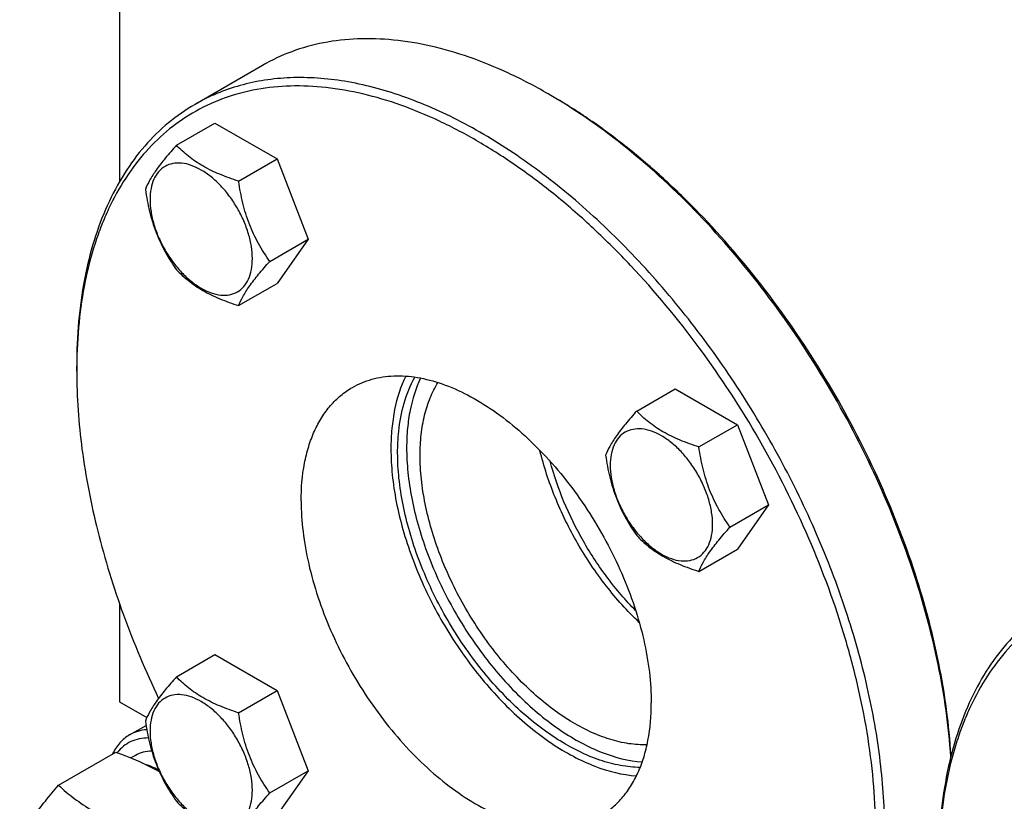
# Model space of a CAD drawing. Units: millimetres. Extents: x 0 to 4200, y -3 to 2970.
# Drawn here: x 3011 to 3167, y 1518 to 1641 of the extents above; entities that cross this region are included whole.
import ezdxf

# ---------------------------------------------------------------- set-up
doc = ezdxf.new("R2010")
doc.units = ezdxf.units.MM
doc.header["$LTSCALE"] = 231
doc.layers.get('0').update_dxf_attribs({"linetype": 'CONTINUOUS'})

msp = doc.modelspace()

# ---------------------------------------------------------------- linework, layer by layer
at = {"color": 7, "linetype": 'Continuous'}
for p, q in [((3027.165, 1731.129), (3027.165, 1615.79)), ((3049.694, 1634.142), (3039.088, 1628.018)), ((3095.403, 1629.276), (3094.696, 1629.684)), ((3095.413, 1629.265), (3095.401, 1629.272)), ((3036.163, 1621.577), (3042.231, 1625.081)), ((3042.231, 1625.081), (3052.029, 1619.424)), ((3045.961, 1615.921), (3052.029, 1619.424)), ((3052.029, 1619.424), (3056.928, 1606.798)), ((3050.86, 1603.294), (3056.928, 1606.798)), ((3056.928, 1606.798), (3052.029, 1599.828)), ((3045.961, 1596.325), (3052.029, 1599.828)), ((3020.448, 1586.001), (3020.448, 1586.818)), ((3108.664, 1579.72), (3114.732, 1583.224)), ((3114.732, 1583.224), (3124.53, 1577.567)), ((3118.462, 1574.064), (3124.53, 1577.567)), ((3124.53, 1577.567), (3129.429, 1564.941)), ((3123.361, 1561.437), (3129.429, 1564.941)), ((3129.429, 1564.941), (3124.53, 1557.971)), ((3118.462, 1554.468), (3124.53, 1557.971)), ((3027.165, 1549.465), (3027.165, 1533.949)), ((3036.163, 1537.861), (3042.231, 1541.365)), ((3042.231, 1541.365), (3052.029, 1535.708)), ((3045.961, 1532.204), (3052.029, 1535.708)), ((3052.029, 1535.708), (3056.928, 1523.081)), ((3027.165, 1533.949), (3031.498, 1531.447)), ((3028.772, 1528.717), (3031.368, 1530.216)), ((3017.59, 1520.795), (3026.615, 1526.005)), ((3029.69, 1525.494), (3028.996, 1525.093)), ((3050.86, 1519.578), (3056.928, 1523.081)), ((3056.928, 1523.081), (3052.029, 1516.112))]:
    msp.add_line(p, q, dxfattribs=at)
for centre, radius, start, end in [((3051.914, 1555.588), 85.56, 59.45181, 59.99854), ((3103.598, 1586.002), 83.15, 179.43697, 180.00075)]:
    msp.add_arc(centre, radius, start, end, dxfattribs=at)
for points, knots in [([(3094.696, 1629.684), (3092.666, 1630.856), (3088.614, 1632.978), (3082.432, 1635.507), (3076.361, 1637.277), (3070.458, 1638.268), (3064.777, 1638.466), (3059.372, 1637.863), (3054.303, 1636.461), (3051.17, 1634.994), (3049.694, 1634.142)], [0, 0, 0, 0, 0.1486054, 0.2894997, 0.4227227, 0.5486426, 0.6680007, 0.7819385, 0.8919874, 1, 1, 1, 1]), ([(3147.728, 1513.334), (3147.728, 1517.068), (3147.222, 1524.778), (3145.14, 1536.483), (3141.756, 1548.478), (3137.142, 1560.505), (3131.396, 1572.309), (3124.64, 1583.639), (3117.019, 1594.253), (3108.695, 1603.924), (3099.845, 1612.448), (3090.655, 1619.643), (3081.315, 1625.357), (3072.015, 1629.467), (3062.943, 1631.878), (3055.586, 1632.418), (3050.067, 1631.9), (3046.182, 1631.071), (3042.502, 1629.799), (3040.194, 1628.657), (3039.088, 1628.018)], [0, 0, 0, 0, 0.0623837, 0.1287222, 0.1983147, 0.2702912, 0.3436682, 0.4173996, 0.4904238, 0.5617102, 0.6303074, 0.695395, 0.7563428, 0.8127804, 0.8646814, 0.9124567, 0.9351016, 0.9571071, 0.9786678, 1, 1, 1, 1]), ([(3146.313, 1513.334), (3146.313, 1515.76), (3146.099, 1520.722), (3145.188, 1528.265), (3143.69, 1536.012), (3140.896, 1546.634), (3136.022, 1559.927), (3128.285, 1575.306), (3118.878, 1589.732), (3109.833, 1600.639), (3102.047, 1608.41), (3096.096, 1613.614), (3090.024, 1618.211), (3083.886, 1622.158), (3077.741, 1625.416), (3071.645, 1627.955), (3065.655, 1629.749), (3059.825, 1630.779), (3054.209, 1631.031), (3048.862, 1630.499), (3043.838, 1629.18), (3039.191, 1627.086), (3034.975, 1624.237), (3031.235, 1620.665), (3028.008, 1616.414), (3025.799, 1612.396), (3024.305, 1608.907), (3022.961, 1605.131), (3021.657, 1600.062), (3020.705, 1593.59), (3020.474, 1589.116), (3020.452, 1586.819)], [0, 0, 0, 0, 0.0325517, 0.0665574, 0.1018789, 0.1383447, 0.2138658, 0.2913667, 0.368896, 0.4445002, 0.4810261, 0.5164183, 0.5505039, 0.5831423, 0.6142326, 0.6437217, 0.671614, 0.6979809, 0.7229704, 0.7468125, 0.7698185, 0.7923677, 0.8148798, 0.8377781, 0.8614512, 0.8862234, 0.899108, 0.9123521, 0.9399735, 0.9691844, 1, 1, 1, 1]), ([(3158.181, 1525.426), (3157.896, 1530.307), (3156.515, 1540.361), (3152.426, 1555.407), (3146.383, 1570.494), (3138.591, 1585.105), (3129.319, 1598.737), (3120.518, 1609.016), (3112.997, 1616.331), (3107.266, 1621.232), (3101.431, 1625.568), (3097.416, 1628.114), (3095.403, 1629.276)], [0, 0, 0, 0, 0.1167708, 0.2414416, 0.3715264, 0.5041206, 0.6361378, 0.7645329, 0.826517, 0.8865906, 0.9444896, 1, 1, 1, 1]), ([(3158.143, 1525.258), (3157.827, 1530.142), (3156.398, 1540.192), (3152.272, 1555.223), (3146.219, 1570.287), (3138.444, 1584.879), (3129.205, 1598.511), (3118.81, 1610.73), (3107.608, 1621.125), (3099.512, 1626.845), (3095.413, 1629.265)], [0, 0, 0, 0, 0.1169246, 0.2415767, 0.371524, 0.5039357, 0.635807, 0.7641709, 0.8863118, 1, 1, 1, 1]), ([(3039.088, 1628.018), (3037.612, 1627.166), (3034.775, 1625.187), (3031.027, 1621.498), (3027.803, 1617.119), (3025.133, 1612.1), (3023.039, 1606.492), (3021.537, 1600.35), (3020.637, 1593.732), (3020.448, 1589.162), (3020.448, 1586.818)], [0, 0, 0, 0, 0.1080128, 0.218062, 0.3319998, 0.451358, 0.5772779, 0.7105007, 0.8513948, 1, 1, 1, 1]), ([(3036.163, 1621.577), (3035.562, 1620.908), (3034.451, 1619.634), (3033.011, 1617.791), (3031.953, 1616.144), (3031.451, 1615.09), (3031.264, 1614.608)], [0, 0, 0, 0, 0.3154007, 0.592108, 0.8188796, 1, 1, 1, 1]), ([(3045.961, 1615.921), (3044.956, 1616.241), (3043.021, 1616.926), (3040.337, 1618.21), (3038.045, 1619.763), (3036.748, 1620.966), (3036.163, 1621.577)], [0, 0, 0, 0, 0.2768187, 0.5376908, 0.7779914, 1, 1, 1, 1]), ([(3048.12, 1603.718), (3048.12, 1604.355), (3048.004, 1605.681), (3047.538, 1607.682), (3046.793, 1609.708), (3045.796, 1611.684), (3044.583, 1613.536), (3043.201, 1615.194), (3041.701, 1616.598), (3040.137, 1617.694), (3038.564, 1618.443), (3037.035, 1618.812), (3035.599, 1618.775), (3034.321, 1618.312), (3033.28, 1617.437), (3032.531, 1616.211), (3032.086, 1614.702), (3031.998, 1613.604), (3031.998, 1613.026)], [0, 0, 0, 0, 0.0665867, 0.138433, 0.214058, 0.2916513, 0.3692445, 0.4448693, 0.5167151, 0.5833013, 0.6436803, 0.6976944, 0.746277, 0.7916498, 0.8370228, 0.8856058, 0.9396204, 1, 1, 1, 1]), ([(3050.86, 1603.294), (3050.225, 1604.198), (3049.02, 1606.086), (3047.568, 1609.163), (3046.55, 1612.476), (3046.129, 1614.765), (3045.961, 1615.921)], [0, 0, 0, 0, 0.2421788, 0.4903486, 0.7437795, 1, 1, 1, 1]), ([(3031.264, 1614.608), (3031.432, 1613.452), (3031.854, 1611.163), (3032.871, 1607.85), (3034.323, 1604.773), (3035.528, 1602.885), (3036.163, 1601.981)], [0, 0, 0, 0, 0.2562205, 0.5096514, 0.7578212, 1, 1, 1, 1]), ([(3031.998, 1613.026), (3031.998, 1612.389), (3032.115, 1611.063), (3032.58, 1609.062), (3033.326, 1607.036), (3034.323, 1605.06), (3035.536, 1603.208), (3036.918, 1601.55), (3038.418, 1600.146), (3039.982, 1599.05), (3041.555, 1598.302), (3043.084, 1597.932), (3044.52, 1597.969), (3045.798, 1598.432), (3046.839, 1599.307), (3047.588, 1600.533), (3048.033, 1602.042), (3048.12, 1603.14), (3048.12, 1603.718)], [0, 0, 0, 0, 0.0665867, 0.138433, 0.214058, 0.2916513, 0.3692445, 0.4448693, 0.5167151, 0.5833013, 0.6436803, 0.6976944, 0.746277, 0.7916498, 0.8370228, 0.8856058, 0.9396204, 1, 1, 1, 1]), ([(3045.961, 1596.325), (3046.148, 1596.806), (3046.65, 1597.861), (3047.708, 1599.508), (3049.148, 1601.351), (3050.259, 1602.625), (3050.86, 1603.294)], [0, 0, 0, 0, 0.1811204, 0.407892, 0.6845993, 1, 1, 1, 1]), ([(3036.163, 1601.981), (3036.748, 1601.37), (3038.045, 1600.167), (3040.337, 1598.614), (3043.021, 1597.33), (3044.956, 1596.645), (3045.961, 1596.325)], [0, 0, 0, 0, 0.2220086, 0.4623092, 0.7231813, 1, 1, 1, 1]), ([(3020.448, 1586.001), (3020.448, 1581.902), (3021.065, 1573.416), (3023.58, 1560.551), (3027.65, 1547.405), (3031.294, 1538.767), (3033.346, 1534.479)], [0, 0, 0, 0, 0.2297954, 0.4753792, 0.7334685, 1, 1, 1, 1]), ([(3063.881, 1583.443), (3064.36, 1583.719), (3065.36, 1584.214), (3067.509, 1584.958), (3070.461, 1585.392), (3074.217, 1585.115), (3078.149, 1584.07), (3082.179, 1582.289), (3086.226, 1579.813), (3090.209, 1576.696), (3094.044, 1573.002), (3097.651, 1568.811), (3100.953, 1564.212), (3103.881, 1559.302), (3106.371, 1554.187), (3108.37, 1548.975), (3109.837, 1543.778), (3110.739, 1538.705), (3110.958, 1535.364), (3110.958, 1533.746)], [0, 0, 0, 0, 0.0213338, 0.0428961, 0.0874744, 0.1352533, 0.1871582, 0.2436001, 0.3045525, 0.369645, 0.4382474, 0.5095392, 0.5825689, 0.6563059, 0.7296884, 0.8016703, 0.8712681, 0.9376117, 1, 1, 1, 1]), ([(3072.278, 1585.224), (3071.467, 1583.564), (3070.596, 1580.799), (3070.036, 1576.908), (3069.945, 1574.824), (3069.945, 1573.754)], [0, 0, 0, 0, 0.4702858, 0.7276755, 1, 1, 1, 1]), ([(3071.006, 1573.142), (3071.006, 1574.272), (3071.199, 1578.36), (3072.262, 1582.482), (3073.721, 1585.07)], [0, 0, 0, 0, 0.2756399, 1, 1, 1, 1]), ([(3074.63, 1584.918), (3073.862, 1583.328), (3073.037, 1580.686), (3072.506, 1576.969), (3072.42, 1574.979), (3072.42, 1573.958)], [0, 0, 0, 0, 0.4705208, 0.7278565, 1, 1, 1, 1]), ([(3074.542, 1572.733), (3074.542, 1573.834), (3074.649, 1575.967), (3075.17, 1579.022), (3076.039, 1581.786), (3076.872, 1583.459), (3077.343, 1584.223)], [0, 0, 0, 0, 0.2759328, 0.5340877, 0.774893, 1, 1, 1, 1]), ([(3055.803, 1565.589), (3055.803, 1567.566), (3056.034, 1570.468), (3056.926, 1574.115), (3057.834, 1576.545), (3058.99, 1578.72), (3060.387, 1580.617), (3062.012, 1582.216), (3063.241, 1583.074), (3063.881, 1583.443)], [0, 0, 0, 0, 0.2892708, 0.4225365, 0.5484968, 0.6678934, 0.7818679, 0.8919524, 1, 1, 1, 1]), ([(3108.664, 1579.72), (3108.062, 1579.051), (3106.951, 1577.777), (3105.512, 1575.934), (3104.453, 1574.287), (3103.951, 1573.233), (3103.765, 1572.751)], [0, 0, 0, 0, 0.3154007, 0.592108, 0.8188796, 1, 1, 1, 1]), ([(3118.462, 1574.064), (3117.456, 1574.384), (3115.521, 1575.069), (3112.838, 1576.353), (3110.546, 1577.906), (3109.248, 1579.109), (3108.664, 1579.72)], [0, 0, 0, 0, 0.2768187, 0.5376908, 0.7779914, 1, 1, 1, 1]), ([(3120.621, 1561.861), (3120.621, 1562.498), (3120.504, 1563.824), (3120.039, 1565.825), (3119.293, 1567.851), (3118.296, 1569.827), (3117.083, 1571.679), (3115.701, 1573.337), (3114.201, 1574.741), (3112.637, 1575.837), (3111.065, 1576.585), (3109.535, 1576.955), (3108.099, 1576.918), (3106.821, 1576.455), (3105.781, 1575.58), (3105.031, 1574.354), (3104.586, 1572.845), (3104.499, 1571.747), (3104.499, 1571.169)], [0, 0, 0, 0, 0.0665867, 0.138433, 0.214058, 0.2916513, 0.3692445, 0.4448693, 0.5167151, 0.5833013, 0.6436803, 0.6976944, 0.746277, 0.7916498, 0.8370228, 0.8856058, 0.9396204, 1, 1, 1, 1]), ([(3069.945, 1573.754), (3069.945, 1572.398), (3070.099, 1569.609), (3070.74, 1565.37), (3071.789, 1561.016), (3073.73, 1555.089), (3077.053, 1547.839), (3081.375, 1541.105), (3085.352, 1536.194), (3088.501, 1532.864), (3091.789, 1529.913), (3095.163, 1527.386), (3098.579, 1525.322), (3102.951, 1523.302), (3106.393, 1522.429), (3108.626, 1522.274)], [0, 0, 0, 0, 0.0588978, 0.1210334, 0.1859667, 0.2531504, 0.3916205, 0.5310319, 0.5993621, 0.6658479, 0.729887, 0.7909653, 0.8486861, 0.9028051, 1, 1, 1, 1]), ([(3109.211, 1523.601), (3108.172, 1523.611), (3106.017, 1523.836), (3102.765, 1524.708), (3099.438, 1526.106), (3096.084, 1528.008), (3092.757, 1530.381), (3089.506, 1533.19), (3086.383, 1536.389), (3082.426, 1541.143), (3078.116, 1547.705), (3074.797, 1554.804), (3072.855, 1560.622), (3071.803, 1564.901), (3071.16, 1569.068), (3071.006, 1571.809), (3071.006, 1573.142)], [0, 0, 0, 0, 0.0462018, 0.0958456, 0.1492123, 0.2063139, 0.2669435, 0.3307206, 0.3971306, 0.4655584, 0.6055833, 0.7450142, 0.8127195, 0.8781526, 0.9407346, 1, 1, 1, 1]), ([(3072.42, 1573.958), (3072.42, 1572.656), (3072.567, 1569.98), (3073.182, 1565.911), (3074.187, 1561.732), (3076.047, 1556.043), (3079.233, 1549.08), (3084.169, 1541.377), (3089.088, 1535.702), (3093.364, 1531.852), (3096.602, 1529.419), (3099.881, 1527.427), (3104.079, 1525.474), (3107.385, 1524.623), (3109.531, 1524.464)], [0, 0, 0, 0, 0.0588733, 0.1209785, 0.1858773, 0.2530249, 0.3914292, 0.5308017, 0.665525, 0.7295889, 0.7907067, 0.8484806, 0.9026634, 1, 1, 1, 1]), ([(3109.062, 1546.43), (3107.187, 1548.217), (3103.655, 1552.171), (3099.207, 1558.808), (3095.684, 1565.979), (3094.027, 1571.014), (3093.416, 1573.532)], [0, 0, 0, 0, 0.2453908, 0.5000055, 0.7546174, 1, 1, 1, 1]), ([(3123.361, 1561.437), (3122.726, 1562.34), (3121.52, 1564.229), (3120.068, 1567.306), (3119.051, 1570.619), (3118.629, 1572.908), (3118.462, 1574.064)], [0, 0, 0, 0, 0.2421788, 0.4903486, 0.7437795, 1, 1, 1, 1]), ([(3110.29, 1527.162), (3109.336, 1527.133), (3107.347, 1527.268), (3104.334, 1527.982), (3101.24, 1529.198), (3098.114, 1530.894), (3095.004, 1533.04), (3091.96, 1535.604), (3089.03, 1538.542), (3085.309, 1542.932), (3081.251, 1549.022), (3078.122, 1555.627), (3076.288, 1561.052), (3075.295, 1565.044), (3074.688, 1568.932), (3074.542, 1571.49), (3074.542, 1572.733)], [0, 0, 0, 0, 0.0457189, 0.0948436, 0.1477246, 0.2044214, 0.2647555, 0.3283597, 0.394721, 0.4632166, 0.6036603, 0.7437482, 0.8118111, 0.8775881, 0.9404787, 1, 1, 1, 1]), ([(3108.497, 1548.308), (3106.918, 1549.908), (3103.942, 1553.386), (3100.155, 1559.145), (3097.101, 1565.318), (3095.608, 1569.638), (3095.029, 1571.804)], [0, 0, 0, 0, 0.2464388, 0.5003827, 0.7541306, 1, 1, 1, 1]), ([(3103.765, 1572.751), (3103.932, 1571.595), (3104.354, 1569.306), (3105.371, 1565.993), (3106.823, 1562.916), (3108.029, 1561.028), (3108.664, 1560.124)], [0, 0, 0, 0, 0.2562205, 0.5096514, 0.7578212, 1, 1, 1, 1]), ([(3104.499, 1571.169), (3104.499, 1570.532), (3104.615, 1569.206), (3105.081, 1567.205), (3105.826, 1565.179), (3106.824, 1563.203), (3108.036, 1561.351), (3109.418, 1559.693), (3110.918, 1558.289), (3112.482, 1557.193), (3114.055, 1556.444), (3115.585, 1556.075), (3117.02, 1556.112), (3118.298, 1556.575), (3119.339, 1557.45), (3120.088, 1558.676), (3120.533, 1560.185), (3120.621, 1561.283), (3120.621, 1561.861)], [0, 0, 0, 0, 0.0665867, 0.138433, 0.214058, 0.2916513, 0.3692445, 0.4448693, 0.5167151, 0.5833013, 0.6436803, 0.6976944, 0.746277, 0.7916498, 0.8370228, 0.8856058, 0.9396204, 1, 1, 1, 1]), ([(3055.803, 1565.589), (3055.803, 1563.971), (3056.023, 1560.63), (3056.924, 1555.558), (3058.391, 1550.36), (3060.39, 1545.149), (3062.88, 1540.033), (3065.808, 1535.124), (3069.11, 1530.525), (3072.717, 1526.334), (3076.552, 1522.64), (3080.535, 1519.522), (3084.582, 1517.046), (3088.612, 1515.265), (3092.544, 1514.221), (3096.3, 1513.943), (3099.252, 1514.378), (3101.401, 1515.121), (3102.401, 1515.616), (3102.881, 1515.893)], [0, 0, 0, 0, 0.0623883, 0.1287319, 0.1983297, 0.2703116, 0.3436941, 0.4174311, 0.4904608, 0.5617526, 0.630355, 0.6954475, 0.7563999, 0.8128418, 0.8647467, 0.9125256, 0.9571039, 0.9786662, 1, 1, 1, 1]), ([(3118.462, 1554.468), (3118.648, 1554.949), (3119.15, 1556.004), (3120.209, 1557.651), (3121.648, 1559.494), (3122.759, 1560.768), (3123.361, 1561.437)], [0, 0, 0, 0, 0.1811204, 0.407892, 0.6845993, 1, 1, 1, 1]), ([(3108.664, 1560.124), (3109.248, 1559.512), (3110.546, 1558.31), (3112.838, 1556.757), (3115.521, 1555.473), (3117.456, 1554.788), (3118.462, 1554.468)], [0, 0, 0, 0, 0.2220086, 0.4623092, 0.7231813, 1, 1, 1, 1]), ([(3282.078, 1434.952), (3282.078, 1437.378), (3281.864, 1442.339), (3280.953, 1449.883), (3279.455, 1457.63), (3276.661, 1468.252), (3271.787, 1481.544), (3264.05, 1496.924), (3254.643, 1511.35), (3245.598, 1522.257), (3237.812, 1530.028), (3231.861, 1535.232), (3225.789, 1539.829), (3219.651, 1543.776), (3213.506, 1547.034), (3207.41, 1549.573), (3201.42, 1551.367), (3195.59, 1552.397), (3189.974, 1552.649), (3184.627, 1552.116), (3179.603, 1550.798), (3174.956, 1548.703), (3170.74, 1545.854), (3167, 1542.283), (3163.773, 1538.032), (3161.564, 1534.013), (3160.07, 1530.525), (3158.726, 1526.749), (3157.422, 1521.68), (3156.47, 1515.208), (3156.24, 1510.733), (3156.217, 1508.437)], [0, 0, 0, 0, 0.0325517, 0.0665574, 0.1018789, 0.1383447, 0.2138658, 0.2913667, 0.368896, 0.4445002, 0.4810261, 0.5164183, 0.5505039, 0.5831423, 0.6142326, 0.6437217, 0.671614, 0.6979809, 0.7229704, 0.7468125, 0.7698185, 0.7923677, 0.8148798, 0.8377781, 0.8614512, 0.8862234, 0.899108, 0.9123521, 0.9399735, 0.9691844, 1, 1, 1, 1]), ([(3174.853, 1549.636), (3173.377, 1548.784), (3170.54, 1546.805), (3166.792, 1543.115), (3163.568, 1538.737), (3160.898, 1533.718), (3158.804, 1528.11), (3157.302, 1521.968), (3156.402, 1515.35), (3156.213, 1510.78), (3156.213, 1508.435)], [0, 0, 0, 0, 0.1080128, 0.218062, 0.3319998, 0.451358, 0.5772779, 0.7105007, 0.8513948, 1, 1, 1, 1]), ([(3036.163, 1537.861), (3035.562, 1537.191), (3034.451, 1535.918), (3033.011, 1534.074), (3031.953, 1532.428), (3031.451, 1531.373), (3031.264, 1530.891)], [0, 0, 0, 0, 0.3154007, 0.592108, 0.8188796, 1, 1, 1, 1]), ([(3045.961, 1532.204), (3044.956, 1532.525), (3043.021, 1533.21), (3040.337, 1534.494), (3038.045, 1536.046), (3036.748, 1537.249), (3036.163, 1537.861)], [0, 0, 0, 0, 0.2768187, 0.5376908, 0.7779914, 1, 1, 1, 1]), ([(3048.12, 1520.002), (3048.12, 1520.639), (3048.004, 1521.965), (3047.538, 1523.965), (3046.793, 1525.992), (3045.796, 1527.968), (3044.583, 1529.819), (3043.201, 1531.478), (3041.701, 1532.881), (3040.137, 1533.978), (3038.564, 1534.726), (3037.035, 1535.095), (3035.599, 1535.059), (3034.321, 1534.595), (3033.28, 1533.72), (3032.531, 1532.495), (3032.086, 1530.986), (3031.998, 1529.887), (3031.998, 1529.31)], [0, 0, 0, 0, 0.0665867, 0.138433, 0.214058, 0.2916513, 0.3692445, 0.4448693, 0.5167151, 0.5833013, 0.6436803, 0.6976944, 0.746277, 0.7916498, 0.8370228, 0.8856058, 0.9396204, 1, 1, 1, 1]), ([(3102.881, 1515.893), (3103.52, 1516.262), (3104.749, 1517.12), (3106.374, 1518.718), (3107.771, 1520.616), (3108.928, 1522.791), (3109.835, 1525.221), (3110.727, 1528.868), (3110.958, 1531.77), (3110.958, 1533.746)], [0, 0, 0, 0, 0.1080476, 0.2181321, 0.3321066, 0.4515032, 0.5774635, 0.7107292, 1, 1, 1, 1]), ([(3050.86, 1519.578), (3050.225, 1520.481), (3049.02, 1522.37), (3047.568, 1525.446), (3046.55, 1528.759), (3046.129, 1531.048), (3045.961, 1532.204)], [0, 0, 0, 0, 0.2421788, 0.4903486, 0.7437795, 1, 1, 1, 1]), ([(3031.483, 1529.537), (3031.001, 1529.499), (3030.058, 1529.329), (3029.176, 1528.95), (3028.772, 1528.717)], [0, 0, 0, 0, 0.5085052, 1, 1, 1, 1]), ([(3031.264, 1530.891), (3031.432, 1529.735), (3031.854, 1527.446), (3032.871, 1524.134), (3034.323, 1521.057), (3035.528, 1519.168), (3036.163, 1518.265)], [0, 0, 0, 0, 0.2562205, 0.5096514, 0.7578212, 1, 1, 1, 1]), ([(3028.772, 1528.717), (3028.488, 1528.553), (3027.942, 1528.174), (3026.958, 1527.225), (3026.39, 1526.337), (3026.088, 1525.703)], [0, 0, 0, 0, 0.2403384, 0.4848731, 1, 1, 1, 1]), ([(3031.74, 1528.239), (3031.256, 1528.242), (3030.304, 1528.156), (3028.96, 1527.713), (3027.776, 1526.966), (3027.128, 1526.294), (3026.841, 1525.924)], [0, 0, 0, 0, 0.2590125, 0.5060966, 0.749988, 1, 1, 1, 1]), ([(3031.998, 1529.31), (3031.998, 1528.672), (3032.115, 1527.346), (3032.58, 1525.346), (3033.326, 1523.32), (3034.323, 1521.344), (3035.536, 1519.492), (3036.918, 1517.833), (3038.418, 1516.43), (3039.982, 1515.334), (3041.555, 1514.585), (3043.084, 1514.216), (3044.52, 1514.253), (3045.798, 1514.716), (3046.839, 1515.591), (3047.588, 1516.816), (3048.033, 1518.325), (3048.12, 1519.424), (3048.12, 1520.002)], [0, 0, 0, 0, 0.0665867, 0.138433, 0.214058, 0.2916513, 0.3692445, 0.4448693, 0.5167151, 0.5833013, 0.6436803, 0.6976944, 0.746277, 0.7916498, 0.8370228, 0.8856058, 0.9396204, 1, 1, 1, 1]), ([(3026.615, 1526.005), (3027.225, 1525.786), (3029.568, 1524.908), (3031.854, 1523.86), (3033.462, 1522.935)], [0, 0, 0, 0, 0.2588683, 1, 1, 1, 1]), ([(3032.263, 1526.183), (3031.806, 1526.174), (3030.909, 1526.056), (3030.069, 1525.713), (3029.69, 1525.494)], [0, 0, 0, 0, 0.5109204, 1, 1, 1, 1]), ([(3033.332, 1523.227), (3033.176, 1523.308), (3032.57, 1523.606), (3031.937, 1523.852), (3031.458, 1523.996)], [0, 0, 0, 0, 0.2596411, 1, 1, 1, 1]), ([(3011.466, 1512.083), (3011.756, 1512.71), (3012.461, 1514.054), (3013.818, 1516.133), (3015.562, 1518.414), (3016.882, 1519.978), (3017.59, 1520.795)], [0, 0, 0, 0, 0.1941907, 0.4252957, 0.6965308, 1, 1, 1, 1]), ([(3017.59, 1520.795), (3018.38, 1520.061), (3020.086, 1518.62), (3022.981, 1516.716), (3026.272, 1515.078), (3028.622, 1514.16), (3029.837, 1513.724)], [0, 0, 0, 0, 0.2271739, 0.4692852, 0.7279706, 1, 1, 1, 1]), ([(3045.961, 1512.608), (3046.148, 1513.09), (3046.65, 1514.145), (3047.708, 1515.791), (3049.148, 1517.635), (3050.259, 1518.908), (3050.86, 1519.578)], [0, 0, 0, 0, 0.1811204, 0.407892, 0.6845993, 1, 1, 1, 1]), ([(3036.163, 1518.265), (3036.748, 1517.653), (3038.045, 1516.45), (3040.337, 1514.898), (3043.021, 1513.614), (3044.956, 1512.929), (3045.961, 1512.608)], [0, 0, 0, 0, 0.2220086, 0.4623092, 0.7231813, 1, 1, 1, 1])]:
    msp.add_open_spline(points, degree=3, knots=knots, dxfattribs=at)

doc.saveas('drawing.dxf')
